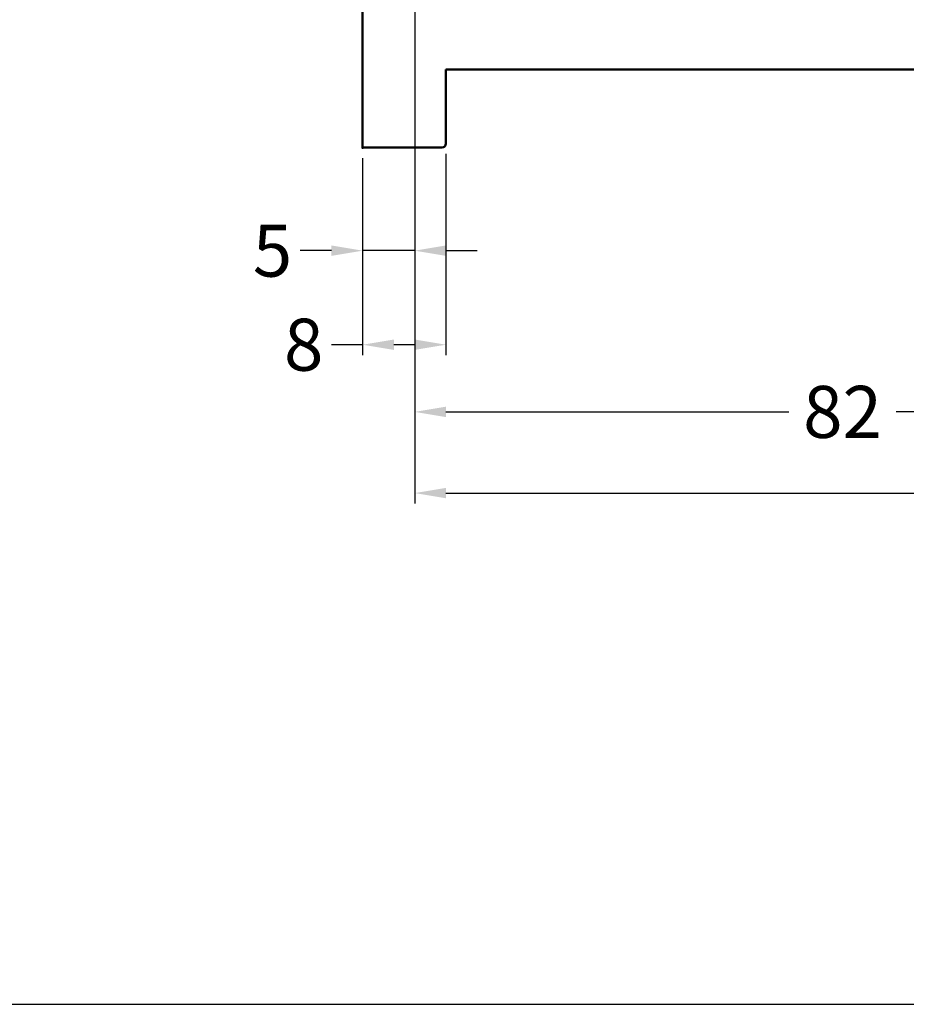
# Model space of a CAD drawing. Extents: x 10 to 420, y 0 to 270.
# Drawn here: x 130 to 215, y 0 to 95 of the extents above; entities that cross this region are included whole.
import ezdxf

# ---------------------------------------------------------------- set-up
doc = ezdxf.new("R2010")
doc.units = 0
doc.header["$LTSCALE"] = 23.1
doc.header["$MEASUREMENT"] = 0
doc.layers.get('Defpoints').update_dxf_attribs({"linetype": 'CONTINUOUS'})
for name, color, linetype in [('11000_Left', 7, 'CONTINUOUS'), ('11100_LEFT_DIM', 7, 'CONTINUOUS'), ('90000_FRAME', 7, 'CONTINUOUS')]:
    doc.layers.add(name, color=color, linetype=linetype)
doc.dimstyles.new('DSTYLE1', dxfattribs={"dimtxt": 2.5, "dimasz": 3, "dimexe": 1, "dimexo": 0, "dimgap": 1, "dimtad": 1, "dimdec": 3, "dimzin": 3, "dimdsep": 46, "dimtxsty": 'Standard', "dimcen": 0.09, "dimadec": 0, "dimazin": 0, "dimtfac": 1, "dimtdec": 3, "dimtofl": 0, "dimtmove": 2, "dimatfit": 3, "dimfxl": 1, "dimtolj": 1, "dimtzin": 0, "dimarcsym": 0})

# ---------------------------------------------------------------- blocks, each defined once
blk = doc.blocks.new('*D8')
at = {"layer": '11100_LEFT_DIM', "color": 0, "linetype": 'Continuous', "lineweight": -2}
for p, q in [((167.746, 145.657), (167.746, 71.454)), ((162.746, 81.357), (162.746, 71.454)), ((159.746, 72.454), (156.746, 72.454)), ((167.746, 72.454), (162.746, 72.454)), ((170.746, 72.454), (173.746, 72.454))]:
    blk.add_line(p, q, dxfattribs=at)
at = {"layer": '11100_LEFT_DIM', "color": 0, "linetype": 'Continuous'}
for points in [[(159.746, 72.954), (159.746, 71.954), (162.746, 72.454)], [(170.746, 72.954), (170.746, 71.954), (167.746, 72.454)]]:
    blk.add_solid(points, dxfattribs=at)
at = {"layer": 'Defpoints', "color": 0, "linetype": 'Continuous'}
for p in [(167.746, 146.657), (162.746, 82.357), (162.746, 72.454)]:
    blk.add_point(p, dxfattribs=at)
at = {"layer": '11100_LEFT_DIM', "color": 0, "linetype": 'Continuous', "lineweight": 13, "insert": (154.079, 72.454), "char_height": 5, "attachment_point": 5}
blk.add_mtext('\\A1;5', dxfattribs=at)
blk = doc.blocks.new('*D9')
at = {"layer": '11100_LEFT_DIM', "color": 0, "linetype": 'Continuous', "lineweight": -2}
for p, q in [((170.746, 81.757), (170.746, 62.411)), ((162.746, 81.357), (162.746, 62.411)), ((162.746, 63.411), (159.746, 63.411)), ((167.746, 63.411), (165.746, 63.411))]:
    blk.add_line(p, q, dxfattribs=at)
at = {"layer": '11100_LEFT_DIM', "color": 0, "linetype": 'Continuous'}
for points in [[(165.746, 63.911), (165.746, 62.911), (162.746, 63.411)], [(167.746, 63.911), (167.746, 62.911), (170.746, 63.411)]]:
    blk.add_solid(points, dxfattribs=at)
at = {"layer": 'Defpoints', "color": 0, "linetype": 'Continuous'}
for p in [(162.746, 82.357), (170.746, 82.757), (162.746, 63.411)]:
    blk.add_point(p, dxfattribs=at)
at = {"layer": '11100_LEFT_DIM', "color": 0, "linetype": 'Continuous', "lineweight": 13, "insert": (157.079, 63.411), "char_height": 5, "attachment_point": 5}
blk.add_mtext('\\A1;8', dxfattribs=at)
blk = doc.blocks.new('*D10')
at = {"layer": '11100_LEFT_DIM', "color": 0, "linetype": 'Continuous', "lineweight": -2}
for p, q in [((249.996, 85.257), (249.996, 55.952)), ((167.746, 81.357), (167.746, 55.952)), ((170.746, 56.952), (203.704, 56.952)), ((246.996, 56.952), (214.037, 56.952))]:
    blk.add_line(p, q, dxfattribs=at)
at = {"layer": '11100_LEFT_DIM', "color": 0, "linetype": 'Continuous'}
for points in [[(170.746, 57.452), (170.746, 56.452), (167.746, 56.952)], [(246.996, 57.452), (246.996, 56.452), (249.996, 56.952)]]:
    blk.add_solid(points, dxfattribs=at)
at = {"layer": 'Defpoints', "color": 0, "linetype": 'Continuous'}
for p in [(249.996, 86.257), (167.746, 82.357), (249.996, 56.952)]:
    blk.add_point(p, dxfattribs=at)
at = {"layer": '11100_LEFT_DIM', "color": 0, "linetype": 'Continuous', "lineweight": 13, "insert": (208.871, 56.952), "char_height": 5, "attachment_point": 5}
blk.add_mtext('\\A1;82', dxfattribs=at)
blk = doc.blocks.new('*D11')
at = {"layer": '11100_LEFT_DIM', "color": 0, "linetype": 'Continuous', "lineweight": -2}
for p, q in [((336.611, 150.398), (336.611, 48.147)), ((167.746, 81.357), (167.746, 48.147)), ((170.746, 49.147), (245.345, 49.147)), ((333.611, 49.147), (259.012, 49.147))]:
    blk.add_line(p, q, dxfattribs=at)
at = {"layer": '11100_LEFT_DIM', "color": 0, "linetype": 'Continuous'}
for points in [[(170.746, 49.647), (170.746, 48.647), (167.746, 49.147)], [(333.611, 49.647), (333.611, 48.647), (336.611, 49.147)]]:
    blk.add_solid(points, dxfattribs=at)
at = {"layer": 'Defpoints', "color": 0, "linetype": 'Continuous'}
for p in [(336.611, 151.398), (167.746, 82.357), (336.611, 49.147)]:
    blk.add_point(p, dxfattribs=at)
at = {"layer": '11100_LEFT_DIM', "color": 0, "linetype": 'Continuous', "lineweight": 13, "insert": (252.178, 49.147), "char_height": 5, "attachment_point": 5}
blk.add_mtext('\\A1;169', dxfattribs=at)

msp = doc.modelspace()

# ---------------------------------------------------------------- linework, layer by layer
at = {"layer": '11000_Left', "color": 7, "lineweight": 50}
for p, q in [((162.746, 125.557), (162.746, 83.857)), ((170.746, 89.857), (170.746, 82.757)), ((224.446, 89.857), (170.746, 89.857)), ((162.746, 82.357), (162.746, 83.857)), ((170.346, 82.357), (162.746, 82.357))]:
    msp.add_line(p, q, dxfattribs=at)
msp.add_arc((170.346, 82.757), 0.4, 270, 0, dxfattribs=at)
msp.add_point((162.746, 82.357), dxfattribs=at)
msp.add_point((162.746, 82.357), dxfattribs=at)
at = {"layer": '90000_FRAME', "color": 7, "linetype": 'Continuous'}
msp.add_line((10, 0), (420, 0), dxfattribs=at)

# ---------------------------------------------------------------- dimensions: what is measured, and where the dimension line sits
at = {"layer": '11100_LEFT_DIM', "color": 7, "linetype": 'Continuous', "lineweight": 13}
for base, p1, p2, picture, middle in [((336.611, 49.147), (167.746, 82.357), (336.611, 151.398), '*D11', (252.178, 49.147)), ((162.746, 72.454), (167.746, 146.657), (162.746, 82.357), '*D8', (154.079, 72.454)), ((249.996, 56.952), (167.746, 82.357), (249.996, 86.257), '*D10', (208.871, 56.952))]:
    dim = msp.add_linear_dim(base=base, p1=p1, p2=p2, dimstyle='DSTYLE1', override={"dimtxt": 5, "dimasz": 3, "dimexo": 1, "dimtad": 0, "dimdec": 0, "dimzin": 0, "dimlunit": 6, "dimtp": 0.005, "dimtm": -0.005, "dimtdec": 1, "dimtofl": 1, "dimtmove": 0}, dxfattribs=at)
    dim.commit()
    dim.dimension.update_dxf_attribs({"geometry": picture, "text_midpoint": middle})
dim = msp.add_linear_dim(base=(162.746, 63.411), p1=(170.746, 82.757), p2=(162.746, 82.357), dimstyle='DSTYLE1', override={"dimtxt": 5, "dimasz": 3, "dimexo": 1, "dimtad": 0, "dimdec": 0, "dimzin": 0, "dimlunit": 6, "dimtp": 0.005, "dimtm": -0.005, "dimtdec": 1, "dimtofl": 1, "dimtmove": 0}, dxfattribs=at)
dim.commit()
dim.dimension.update_dxf_attribs({"geometry": '*D9', "text_midpoint": (157.079, 63.411), "dimtype": 160})

doc.saveas('drawing.dxf')
